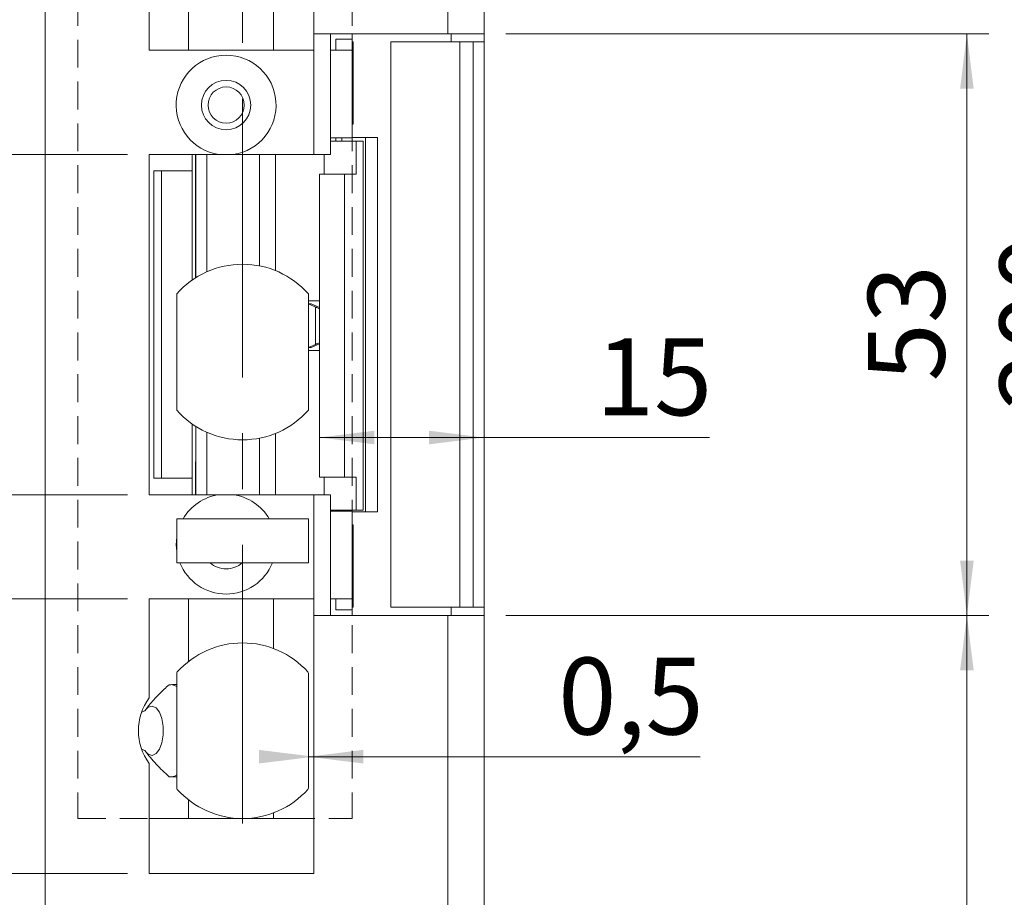
# Model space of a CAD drawing. Units: millimetres. Extents: x 0 to 210, y 0 to 297.
# Drawn here: x 140 to 184, y 123 to 163 of the extents above; entities that cross this region are included whole.
import ezdxf

# ---------------------------------------------------------------- set-up
doc = ezdxf.new("R2010")
doc.units = ezdxf.units.MM
doc.linetypes.add('CENTERX2', pattern=[20.32, 12.7, -2.54, 2.54, -2.54])
doc.linetypes.add('HIDDEN', pattern=[1.905, 1.27, -0.635])
doc.styles.add('SLDTEXTSTYLE0', font='TXT', dxfattribs={"width": 0.75})
doc.dimstyles.new('SLDDIMSTYLE0', dxfattribs={"dimtxt": 3.5, "dimasz": 2.5, "dimexe": 0, "dimexo": 0.0625, "dimgap": 0.875, "dimtad": 1, "dimlfac": 2, "dimrnd": 1e-09, "dimzin": 12, "dimdsep": 46, "dimtxsty": 'SLDTEXTSTYLE0', "dimsah": 1, "dimcen": 0.09, "dimadec": 0, "dimazin": 3, "dimtfac": 1, "dimtmove": 0, "dimatfit": 0, "dimfxl": 0, "dimfrac": 2, "dimtolj": 1, "dimtzin": 12, "dimarcsym": 0})
doc.dimstyles.new('SLDDIMSTYLE1', dxfattribs={"dimtxt": 3.5, "dimasz": 2.5, "dimexe": 0, "dimexo": 0.0625, "dimgap": 0.875, "dimtad": 1, "dimlfac": 2, "dimrnd": 1e-09, "dimzin": 12, "dimdsep": 46, "dimtxsty": 'SLDTEXTSTYLE0', "dimsah": 1, "dimcen": 0.09, "dimadec": 0, "dimazin": 3, "dimtfac": 1, "dimtofl": 0, "dimtmove": 0, "dimatfit": 3, "dimfxl": 0, "dimfrac": 2, "dimtolj": 1, "dimtzin": 12, "dimarcsym": 0})
doc.dimstyles.new('SLDDIMSTYLE2', dxfattribs={"dimtxt": 3.5, "dimasz": 2.5, "dimexe": 0, "dimexo": 0.0625, "dimgap": 0.875, "dimtad": 1, "dimlfac": 2, "dimrnd": 1e-09, "dimdsep": 46, "dimtxsty": 'SLDTEXTSTYLE0', "dimsah": 1, "dimcen": 0.09, "dimadec": 0, "dimazin": 2, "dimtfac": 1, "dimtofl": 0, "dimtmove": 0, "dimatfit": 3, "dimfxl": 0, "dimfrac": 2, "dimtolj": 1, "dimtzin": 12, "dimarcsym": 0})

# ---------------------------------------------------------------- blocks, each defined once
blk = doc.blocks.new('_D')
at = {"color": 7, "linetype": 'Continuous', "lineweight": 0}
for p, q in [((131.362, 141.232), (131.362, 143.732)), ((144.442, 141.232), (130.362, 141.232)), ((131.362, 136.482), (131.362, 141.232)), ((144.442, 136.482), (130.362, 136.482)), ((131.362, 136.482), (131.362, 133.982))]:
    blk.add_line(p, q, dxfattribs=at)
for points in [[(131.362, 141.232), (131.672, 143.732), (131.052, 143.732)], [(131.362, 136.482), (131.052, 133.982), (131.672, 133.982)]]:
    blk.add_solid(points, dxfattribs=at)
at = {"color": 7, "linetype": 'Continuous', "lineweight": 0, "insert": (126.851, 136.178), "char_height": 3.5, "attachment_point": 1, "rotation": 90, "style": 'SLDTEXTSTYLE0'}
blk.add_mtext('9,5', dxfattribs=at)
blk = doc.blocks.new('_D_1')
at = {"color": 7, "linetype": 'Continuous', "lineweight": 0}
for p, q in [((144.442, 156.732), (130.362, 156.732)), ((131.362, 141.232), (131.362, 156.732)), ((144.442, 141.232), (130.362, 141.232))]:
    blk.add_line(p, q, dxfattribs=at)
for points in [[(131.362, 156.732), (131.052, 154.232), (131.672, 154.232)], [(131.362, 141.232), (131.672, 143.732), (131.052, 143.732)]]:
    blk.add_solid(points, dxfattribs=at)
at = {"color": 7, "linetype": 'Continuous', "lineweight": 0, "insert": (126.851, 146.396), "char_height": 3.5, "attachment_point": 1, "rotation": 90, "style": 'SLDTEXTSTYLE0'}
blk.add_mtext('31', dxfattribs=at)
blk = doc.blocks.new('_D_2')
at = {"color": 7, "linetype": 'Continuous', "lineweight": 0}
for p, q in [((161.692, 162.232), (183.692, 162.232)), ((182.692, 162.232), (182.692, 135.732)), ((161.692, 135.732), (183.692, 135.732))]:
    blk.add_line(p, q, dxfattribs=at)
for points in [[(182.692, 162.232), (182.382, 159.732), (183.002, 159.732)], [(182.692, 135.732), (183.002, 138.232), (182.382, 138.232)]]:
    blk.add_solid(points, dxfattribs=at)
at = {"color": 7, "linetype": 'Continuous', "lineweight": 0, "insert": (178.18, 146.396), "char_height": 3.5, "attachment_point": 1, "rotation": 90, "style": 'SLDTEXTSTYLE0'}
blk.add_mtext('53', dxfattribs=at)
blk = doc.blocks.new('_D_4')
at = {"color": 7, "linetype": 'Continuous', "lineweight": 0}
for p, q in [((152.692, 129.298), (152.942, 129.298)), ((152.942, 129.298), (170.537, 129.298))]:
    blk.add_line(p, q, dxfattribs=at)
for points in [[(152.942, 129.298), (150.442, 129.608), (150.442, 128.988)], [(152.692, 129.298), (155.192, 128.988), (155.192, 129.608)]]:
    blk.add_solid(points, dxfattribs=at)
at = {"color": 7, "linetype": 'Continuous', "lineweight": 0, "insert": (164.072, 133.809), "char_height": 3.5, "attachment_point": 1, "style": 'SLDTEXTSTYLE0'}
blk.add_mtext('0,5', dxfattribs=at)
blk = doc.blocks.new('_D_5')
at = {"color": 7, "linetype": 'Continuous', "lineweight": 0}
for p, q in [((144.442, 136.482), (130.362, 136.482)), ((131.362, 136.482), (131.362, 123.982)), ((144.442, 123.982), (130.362, 123.982))]:
    blk.add_line(p, q, dxfattribs=at)
for points in [[(131.362, 136.482), (131.052, 133.982), (131.672, 133.982)], [(131.362, 123.982), (131.672, 126.482), (131.052, 126.482)]]:
    blk.add_solid(points, dxfattribs=at)
at = {"color": 7, "linetype": 'Continuous', "lineweight": 0, "insert": (126.851, 127.462), "char_height": 3.5, "attachment_point": 1, "rotation": 90, "style": 'SLDTEXTSTYLE0'}
blk.add_mtext('25', dxfattribs=at)
blk = doc.blocks.new('_D_6')
at = {"color": 7, "linetype": 'Continuous', "lineweight": 0}
for p, q in [((144.442, 123.982), (130.362, 123.982)), ((131.362, 98.982), (131.362, 123.982)), ((148.192, 98.982), (130.362, 98.982))]:
    blk.add_line(p, q, dxfattribs=at)
for points in [[(131.362, 123.982), (131.052, 121.482), (131.672, 121.482)], [(131.362, 98.982), (131.672, 101.482), (131.052, 101.482)]]:
    blk.add_solid(points, dxfattribs=at)
at = {"color": 7, "linetype": 'Continuous', "lineweight": 0, "insert": (126.851, 108.602), "char_height": 3.5, "attachment_point": 1, "rotation": 90, "style": 'SLDTEXTSTYLE0'}
blk.add_mtext('50', dxfattribs=at)
blk = doc.blocks.new('_D_7')
at = {"color": 7, "linetype": 'Continuous', "lineweight": 0}
for p, q in [((161.692, 198.982), (189.692, 198.982)), ((188.692, 198.982), (188.692, 98.982)), ((161.692, 98.982), (189.692, 98.982))]:
    blk.add_line(p, q, dxfattribs=at)
for points in [[(188.692, 198.982), (188.382, 196.482), (189.002, 196.482)], [(188.692, 98.982), (189.002, 101.482), (188.382, 101.482)]]:
    blk.add_solid(points, dxfattribs=at)
at = {"color": 7, "linetype": 'Continuous', "lineweight": 0, "insert": (184.18, 145.103), "char_height": 3.5, "attachment_point": 1, "rotation": 90, "style": 'SLDTEXTSTYLE0'}
blk.add_mtext('200', dxfattribs=at)
blk = doc.blocks.new('_D_10')
at = {"color": 7, "linetype": 'Continuous', "lineweight": 0}
for p, q in [((161.692, 135.732), (183.692, 135.732)), ((182.692, 98.982), (182.692, 135.732)), ((161.692, 98.982), (183.692, 98.982))]:
    blk.add_line(p, q, dxfattribs=at)
for points in [[(182.692, 135.732), (182.382, 133.232), (183.002, 133.232)], [(182.692, 98.982), (183.002, 101.482), (182.382, 101.482)]]:
    blk.add_solid(points, dxfattribs=at)
at = {"color": 7, "linetype": 'Continuous', "lineweight": 0, "insert": (178.18, 112.832), "char_height": 3.5, "attachment_point": 1, "rotation": 90, "style": 'SLDTEXTSTYLE0'}
blk.add_mtext('73,5', dxfattribs=at)
blk = doc.blocks.new('_D_16')
at = {"color": 7, "linetype": 'Continuous', "lineweight": 0}
for p, q in [((153.19, 143.838), (160.692, 143.838)), ((160.692, 143.838), (170.959, 143.838))]:
    blk.add_line(p, q, dxfattribs=at)
for points in [[(153.19, 143.838), (155.69, 143.528), (155.69, 144.148)], [(160.692, 143.838), (158.192, 144.148), (158.192, 143.528)]]:
    blk.add_solid(points, dxfattribs=at)
at = {"color": 7, "linetype": 'Continuous', "lineweight": 0, "insert": (165.787, 148.35), "char_height": 3.5, "attachment_point": 1, "style": 'SLDTEXTSTYLE0'}
blk.add_mtext('15', dxfattribs=at)

msp = doc.modelspace()

# ---------------------------------------------------------------- linework, layer by layer
at = {"color": 7, "linetype": 'CENTERX2', "lineweight": 0}
msp.add_line((149.6921, 126.2508), (149.6921, 206.8647), dxfattribs=at)
at = {"color": 7, "linetype": 'Continuous', "lineweight": 15}
for p, q in [((159.0421, 198.9824), (159.0421, 162.2324)), ((160.6921, 198.9824), (160.6921, 162.2324)), ((140.6921, 107.4824), (140.6921, 190.4824)), ((152.9421, 173.9824), (152.9421, 162.2324)), ((151.1078, 171.4824), (151.1078, 161.4824)), ((145.4421, 161.4824), (145.4421, 165.9824)), ((147.2206, 165.3984), (147.2206, 161.4824)), ((159.0421, 162.2324), (152.9421, 162.2324)), ((152.9421, 162.2324), (152.9421, 161.4824)), ((153.6921, 162.2324), (153.6921, 156.7324)), ((153.9421, 161.4824), (153.9421, 161.9824)), ((153.9421, 161.9824), (154.6921, 161.9824)), ((154.6921, 161.9824), (154.6921, 162.2324)), ((154.6921, 161.4824), (154.6921, 161.9824)), ((160.6921, 162.2324), (159.0421, 162.2324)), ((159.1921, 162.2324), (159.1921, 161.8574)), ((160.6921, 161.8574), (160.6921, 162.2324)), ((154.7373, 161.8574), (154.6921, 161.8574)), ((154.7373, 161.8574), (154.7373, 158.1074)), ((156.4421, 161.8574), (156.4421, 136.1074)), ((156.4421, 161.8574), (159.5887, 161.8574)), ((159.5887, 161.8574), (159.5887, 136.1074)), ((159.5887, 161.8574), (160.1921, 161.8574)), ((160.1921, 161.8574), (160.1921, 136.1074)), ((160.1921, 161.8574), (160.6921, 161.8574)), ((160.6921, 161.8574), (160.6921, 136.1074)), ((152.9421, 161.4824), (145.4421, 161.4824)), ((152.9421, 156.7324), (152.9421, 161.4824)), ((153.6921, 161.4824), (154.6921, 161.4824)), ((154.6921, 157.6074), (154.6921, 161.4824)), ((154.6921, 158.1074), (154.7373, 158.1074)), ((153.6921, 157.4824), (154.6921, 157.4824)), ((153.9421, 157.3324), (153.9421, 157.4824)), ((154.6921, 157.6074), (154.6921, 157.4824)), ((155.289, 157.5074), (154.6921, 157.5074)), ((155.289, 140.4574), (155.289, 157.5074)), ((155.289, 157.5074), (155.8375, 157.5074)), ((155.8375, 140.4574), (155.8375, 157.5074)), ((154.8741, 157.3324), (153.6921, 157.3324)), ((154.8741, 155.8324), (154.8741, 157.3324)), ((154.8741, 157.3324), (155.1892, 157.3324)), ((155.1892, 157.3324), (155.1892, 140.5324)), ((155.1892, 157.3324), (155.1927, 157.3324)), ((155.1927, 157.3324), (155.1927, 140.5324)), ((145.4421, 156.7324), (145.4421, 141.2324)), ((148.6057, 156.7324), (145.4421, 156.7324)), ((147.3921, 155.9824), (147.3921, 156.7324)), ((147.5525, 151.1121), (147.5525, 156.7324)), ((147.5608, 156.7324), (147.5608, 151.1174)), ((148.0571, 156.7324), (148.0571, 151.383)), ((152.9421, 156.7324), (149.2784, 156.7324)), ((150.4673, 156.7324), (150.4673, 151.6566)), ((151.1979, 151.4382), (151.1979, 156.7324)), ((153.6921, 156.7324), (152.9421, 156.7324)), ((153.4077, 155.8324), (153.4077, 156.7324)), ((145.6421, 155.9824), (145.6421, 141.9824)), ((145.6421, 155.9824), (146.0038, 155.9824)), ((146.0038, 141.9824), (146.0038, 155.9824)), ((147.3921, 155.9824), (146.0038, 155.9824)), ((147.3921, 151.0051), (147.3921, 155.9824)), ((153.1898, 155.8324), (153.1898, 142.0324)), ((153.1898, 155.8324), (154.3346, 155.8324)), ((154.3346, 155.8324), (154.3346, 142.0324)), ((154.3346, 155.8324), (154.8741, 155.8324)), ((146.6921, 150.3782), (146.6921, 145.0867)), ((152.6921, 145.0867), (152.6921, 150.3782)), ((152.6921, 149.9324), (152.6926, 149.9324)), ((153.0178, 149.7826), (152.6926, 149.9324)), ((152.6926, 149.9324), (152.8164, 149.9324)), ((153.1898, 149.7583), (152.8164, 149.9324)), ((153.0178, 148.0823), (153.0178, 149.7826)), ((152.6926, 147.9324), (153.0178, 148.0823)), ((152.8164, 147.9324), (153.1898, 148.1066)), ((152.6921, 147.9324), (152.6926, 147.9324)), ((152.8164, 147.9324), (152.6926, 147.9324)), ((147.3921, 141.9824), (147.3921, 144.4598)), ((147.5608, 144.3475), (147.5608, 141.2324)), ((148.0571, 144.0818), (148.0571, 141.2324)), ((151.1979, 141.2324), (151.1979, 144.0267)), ((150.4673, 143.8083), (150.4673, 141.2324)), ((147.5525, 141.2324), (147.5525, 142.7324)), ((147.5608, 142.7324), (147.5525, 142.7324)), ((145.6421, 141.9824), (146.0038, 141.9824)), ((146.0038, 141.9824), (147.3921, 141.9824)), ((147.3921, 141.2324), (147.3921, 141.9824)), ((154.3346, 142.0324), (153.1898, 142.0324)), ((153.4077, 142.0324), (153.4077, 141.2324)), ((154.8741, 142.0324), (154.3346, 142.0324)), ((154.8741, 142.0324), (154.8741, 140.5324)), ((145.4421, 141.2324), (148.6057, 141.2324)), ((149.2784, 141.2324), (152.9421, 141.2324)), ((152.9421, 136.4824), (152.9421, 141.2324)), ((152.9421, 141.2324), (153.6921, 141.2324)), ((153.6921, 141.2324), (153.6921, 135.7324)), ((153.6921, 140.5324), (154.8741, 140.5324)), ((154.6921, 140.4824), (153.6921, 140.4824)), ((153.9421, 140.4824), (153.9421, 140.5324)), ((154.6921, 140.4824), (154.6921, 140.3574)), ((154.6921, 140.4574), (155.289, 140.4574)), ((155.1892, 140.5324), (154.8741, 140.5324)), ((155.1927, 140.5324), (155.1892, 140.5324)), ((155.289, 140.4574), (155.8375, 140.4574)), ((152.6921, 140.1324), (146.6921, 140.1324)), ((146.6921, 138.1324), (146.6921, 140.1324)), ((152.6921, 138.1324), (152.6921, 140.1324)), ((154.6921, 136.4824), (154.6921, 140.3574)), ((154.7373, 139.8574), (154.6921, 139.8574)), ((154.7373, 139.8574), (154.7373, 136.1074)), ((152.6921, 138.1324), (146.6921, 138.1324)), ((145.4421, 136.4824), (152.9421, 136.4824)), ((145.4421, 131.9824), (145.4421, 136.4824)), ((147.2206, 133.6276), (147.2206, 136.4824)), ((151.1078, 134.2235), (151.1078, 136.4824)), ((152.9421, 136.4824), (152.9421, 135.7324)), ((154.6921, 136.4824), (153.6921, 136.4824)), ((153.9421, 135.9824), (153.9421, 136.4824)), ((154.6921, 135.9824), (154.6921, 136.4824)), ((153.9421, 135.9824), (154.6921, 135.9824)), ((154.6921, 136.1074), (154.7373, 136.1074)), ((154.6921, 135.7324), (154.6921, 135.9824)), ((156.4421, 136.1074), (159.5887, 136.1074)), ((159.1921, 136.1074), (159.1921, 135.7324)), ((159.5887, 136.1074), (160.1921, 136.1074)), ((160.1921, 136.1074), (160.6921, 136.1074)), ((160.6921, 135.7324), (160.6921, 136.1074)), ((152.9421, 135.7324), (152.9421, 123.9824)), ((152.9421, 135.7324), (159.0421, 135.7324)), ((159.0421, 135.7324), (159.0421, 98.9824)), ((159.0421, 135.7324), (160.6921, 135.7324)), ((160.6921, 135.7324), (160.6921, 98.9824)), ((146.6921, 133.0901), (146.6921, 127.8748)), ((152.6921, 127.8748), (152.6921, 133.0901)), ((145.4421, 123.9824), (145.4421, 128.9824)), ((147.2206, 126.4824), (147.2206, 127.3373)), ((151.1078, 126.4824), (151.1078, 126.7413)), ((147.2206, 126.4824), (145.4421, 126.4824)), ((151.1078, 126.4824), (147.2206, 126.4824)), ((152.9421, 126.4824), (151.1078, 126.4824)), ((152.9421, 123.9824), (145.4421, 123.9824))]:
    msp.add_line(p, q, dxfattribs=at)
at = {"color": 7, "linetype": 'HIDDEN', "lineweight": 0}
for p, q in [((142.1921, 171.4824), (142.1921, 126.4824)), ((154.6921, 171.4824), (154.6921, 126.4824)), ((142.1921, 126.4824), (154.6921, 126.4824))]:
    msp.add_line(p, q, dxfattribs=at)
at = {"color": 102, "linetype": 'Continuous', "lineweight": 15}
for p, q in [((154.2107, 157.3324), (154.2107, 157.4824)), ((154.2107, 140.4824), (154.2107, 140.5324))]:
    msp.add_line(p, q, dxfattribs=at)
at = {"color": 7, "linetype": 'Continuous', "lineweight": 15, "flags": 128}
for points in [[(146.6921, 139.3188), (146.6673, 138.9498), (146.6921, 138.6461)], [(146.4589, 132.5801), (146.5882, 132.5488), (146.6921, 132.4962)], [(145.2708, 129.5296), (145.3949, 129.4081), (145.5723, 129.3583), (145.7473, 129.4375), (145.8998, 129.6366), (146.0124, 129.9327), (146.0721, 130.2919), (146.0721, 130.673), (146.0124, 131.0322), (145.8998, 131.3283), (145.7473, 131.5274), (145.5723, 131.6066), (145.3949, 131.5568), (145.2708, 131.4352)], [(146.6921, 128.4687), (146.5882, 128.4161), (146.4589, 128.3848)]]:
    msp.add_lwpolyline(points, dxfattribs=at)
at = {"color": 7, "linetype": 'Continuous', "lineweight": 15}
for radius in [1.125, 0.825]:
    msp.add_circle((148.9421, 158.9824), radius, dxfattribs=at)
for centre, radius, start, end in [((148.9421, 158.9824), 2.275, 278.50189, 261.49811), ((149.6921, 147.7324), 4, 41.40962, 138.59038), ((149.6921, 147.7324), 4, 221.40962, 318.59038), ((148.9421, 138.9824), 2.275, 98.50189, 149.63582), ((148.9421, 138.9824), 2.275, 30.36418, 81.49811), ((148.9421, 138.9824), 2.275, 201.93944, 338.06056), ((148.9421, 138.9824), 1.125, 229.07394, 270), ((148.9421, 138.9824), 1.125, 270, 310.92606), ((149.6921, 130.4824), 4, 41.96189, 138.03811), ((146.7921, 133.0901), 0.1, 138.03811, 180), ((152.5921, 133.0901), 0.1, 0, 41.96189), ((147.4421, 130.4824), 2.5, 143.1301, 216.8699), ((146.7921, 127.8748), 0.1, 180, 221.96189), ((152.5921, 127.8748), 0.1, 318.03811, 0), ((149.6921, 130.4824), 4, 221.96189, 318.03811)]:
    msp.add_arc(centre, radius, start, end, dxfattribs=at)
for major_axis, start_param, end_param in [((-4.4731, 0), 4.712389, 4.7862044), ((2.3963, 0), 2.212397, 2.2908542), ((2.3963, 0), 3.9923311, 4.0707883), ((-4.4731, 0), 1.4969809, 1.5707963)]:
    msp.add_ellipse((146.6696, 130.4824), major_axis=major_axis, ratio=0.4694716, start_param=start_param, end_param=end_param, dxfattribs=at)
for points, knots in [([(148.6057, 156.7324), (148.7811, 156.7324), (149.0062, 156.7324), (149.2292, 156.7324), (149.2784, 156.7324)], [0, 0, 0, 0, 0.7794574, 1, 1, 1, 1]), ([(153.1898, 150.0574), (153.1897, 150.0574), (153.1181, 150.0574), (152.9539, 150.0574), (152.7508, 150.0574), (152.6921, 150.0574)], [0, 0, 0, 0, 0.0010843, 0.7113594, 1, 1, 1, 1]), ([(153.1898, 149.7082), (153.1737, 149.7147), (153.1364, 149.7297), (153.0747, 149.7566), (153.0329, 149.7757), (153.0178, 149.7826)], [0, 0, 0, 0, 0.3258853, 0.7559888, 1, 1, 1, 1]), ([(153.0178, 148.0823), (153.0472, 148.0956), (153.106, 148.1222), (153.1673, 148.1483), (153.1882, 148.1561), (153.1898, 148.1567)], [0, 0, 0, 0, 0.4795023, 0.9601321, 1, 1, 1, 1]), ([(153.1898, 147.8074), (153.1897, 147.8074), (153.1181, 147.8074), (152.9539, 147.8074), (152.7508, 147.8074), (152.6921, 147.8074)], [0, 0, 0, 0, 0.0010843, 0.7113594, 1, 1, 1, 1]), ([(149.2784, 141.2324), (149.2292, 141.2324), (149.0062, 141.2324), (148.7811, 141.2324), (148.6057, 141.2324)], [0, 0, 0, 0, 0.2205426, 1, 1, 1, 1]), ([(145.2355, 131.3837), (145.3193, 131.496), (145.5234, 131.7694), (145.8994, 132.1626), (146.1928, 132.4385), (146.3398, 132.5767)], [0, 0, 0, 0, 0.25793271, 0.62815608, 1, 1, 1, 1]), ([(146.3398, 128.3882), (146.1411, 128.572), (145.7423, 128.9411), (145.4049, 129.3672), (145.2355, 129.5812)], [0, 0, 0, 0, 0.4979328, 1, 1, 1, 1])]:
    msp.add_open_spline(points, degree=3, knots=knots, dxfattribs=at)

# ---------------------------------------------------------------- dimensions: what is measured, and where the dimension line sits
at = {"color": 7, "linetype": 'Continuous', "lineweight": 0}
for base, p1, p2, dimstyle, picture, middle in [((188.6921, 98.9824), (160.6921, 198.9824), (160.6921, 98.9824), 'SLDDIMSTYLE1', '_D_7', (188.6921, 148.9824)), ((182.6921, 135.7324), (160.6921, 162.2324), (160.6921, 135.7324), 'SLDDIMSTYLE1', '_D_2', (182.6921, 148.9824)), ((131.3624, 156.7324), (145.4421, 141.2324), (145.4421, 156.7324), 'SLDDIMSTYLE1', '_D_1', (131.3624, 148.9824)), ((131.3624, 141.2324), (145.4421, 136.4824), (145.4421, 141.2324), 'SLDDIMSTYLE0', '_D', (131.3624, 139.4109)), ((131.3624, 123.9824), (145.4421, 136.4824), (145.4421, 123.9824), 'SLDDIMSTYLE1', '_D_5', (131.3624, 130.0476)), ((182.6921, 135.7324), (160.6921, 98.9824), (160.6921, 135.7324), 'SLDDIMSTYLE1', '_D_10', (182.6921, 117.3574)), ((131.3624, 123.9824), (149.1921, 98.9824), (145.4421, 123.9824), 'SLDDIMSTYLE1', '_D_6', (131.3624, 111.1882))]:
    dim = msp.add_linear_dim(base=base, p1=p1, p2=p2, angle=90, dimstyle=dimstyle, dxfattribs=at)
    dim.commit()
    dim.dimension.update_dxf_attribs({"geometry": picture, "text_midpoint": middle, "dimtype": 160})
for base, p1, p2, dimstyle, picture, middle in [((160.6921, 143.8378), (153.1898, 142.0324), (160.6921, 98.9824), 'SLDDIMSTYLE1', '_D_16', (168.3733, 143.8378)), ((152.9421, 129.2976), (152.6921, 127.8748), (152.9421, 123.9824), 'SLDDIMSTYLE2', '_D_4', (167.3045, 129.2976))]:
    dim = msp.add_linear_dim(base=base, p1=p1, p2=p2, dimstyle=dimstyle, dxfattribs=at)
    dim.commit()
    dim.dimension.update_dxf_attribs({"geometry": picture, "text_midpoint": middle, "dimtype": 160})

doc.saveas('drawing.dxf')
